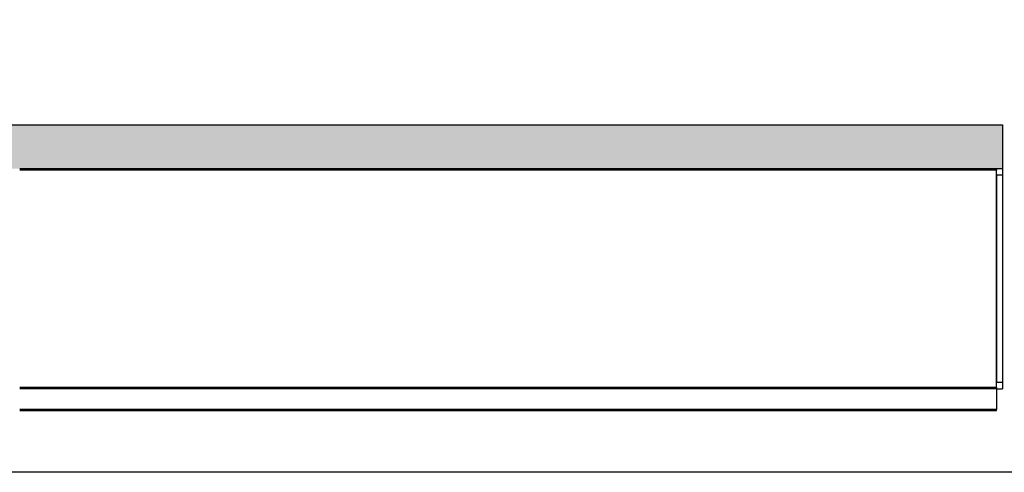
# Model space of a CAD drawing. Units: millimetres. Extents: x -6505 to 349679, y -1487 to 3265.
# Drawn here: x 7931 to 8602, y 412 to 720 of the extents above; entities that cross this region are included whole.
import ezdxf

# ---------------------------------------------------------------- set-up
doc = ezdxf.new("R2010")
doc.units = ezdxf.units.MM
doc.header["$LTSCALE"] = 5
doc.layers.add('SLT_tabelka', color=20, linetype='Continuous')
doc.layers.add('system', color=120, linetype='Continuous', lineweight=25)

msp = doc.modelspace()

# ---------------------------------------------------------------- hatches: boundary and pattern name
at = {"layer": 'system'}
h = msp.add_hatch(dxfattribs=at)
h.set_pattern_fill('HONEY', color=256, scale=1.5)
h.set_pattern_definition([(0, (-251.0354, 19.4887), (7.14375, 4.124446), [4.7625, -9.525]), (120, (-251.0354, 19.4887), (-7.14375, 4.124446), [4.7625, -9.525]), (60, (-251.0354, 19.4887), (2e-08, 8.248892), [-9.525, 4.7625])])
h.paths.add_polyline_path([(7386.25, 648.75), (7386.25, 618.75), (7390.25, 618.75), (7681.05, 618.75), (7931.05, 618.75), (8181.05, 618.75), (8596.85, 618.75), (8600.85, 618.75), (8600.85, 648.75)])

# ---------------------------------------------------------------- linework, layer by layer
at = {"layer": 'SLT_tabelka'}
msp.add_lwpolyline([(7278.32, 2361.84), (9228.32, 2361.84), (9228.32, 411.84), (7278.32, 411.84)], close=True, dxfattribs=at)
at = {"layer": 'system'}
for p, q in [((8181.05, 618.75), (7931.05, 618.75)), ((8181.05, 617.75), (7931.05, 617.75)), ((8596.85, 618.75), (8181.05, 618.75)), ((8596.85, 617.75), (8181.05, 617.75)), ((8596.85, 618.75), (8596.85, 617.75)), ((8600.85, 618.75), (8596.85, 618.75)), ((8596.85, 469.75), (8596.85, 617.75)), ((8600.85, 619.25), (8600.85, 615.05)), ((8596.85, 615.05), (8596.85, 472.95)), ((8596.85, 614.55), (8600.85, 614.55)), ((8600.85, 615.05), (8600.85, 472.95)), ((8181.05, 469.75), (7931.05, 469.75)), ((8596.85, 469.75), (8181.05, 469.75)), ((8600.85, 472.95), (8596.85, 472.95)), ((8596.85, 469.75), (8596.85, 468.75)), ((8600.85, 472.95), (8600.85, 468.75)), ((8181.05, 468.75), (7931.05, 468.75)), ((8596.85, 468.75), (8181.05, 468.75)), ((8596.85, 468.75), (8600.85, 468.75)), ((8596.85, 468.75), (8596.85, 454.75)), ((8181.05, 454.75), (7931.05, 454.75)), ((8181.05, 453.75), (7931.05, 453.75)), ((8596.85, 454.75), (8181.05, 454.75)), ((8596.85, 453.75), (8181.05, 453.75)), ((8596.85, 453.75), (8596.85, 454.75))]:
    msp.add_line(p, q, dxfattribs=at)
for points in [[(7386.25, 618.75), (7386.25, 648.75), (8600.85, 648.75)], [(8600.85, 648.75), (8600.85, 618.75)]]:
    msp.add_lwpolyline(points, dxfattribs=at)

doc.saveas('drawing.dxf')
